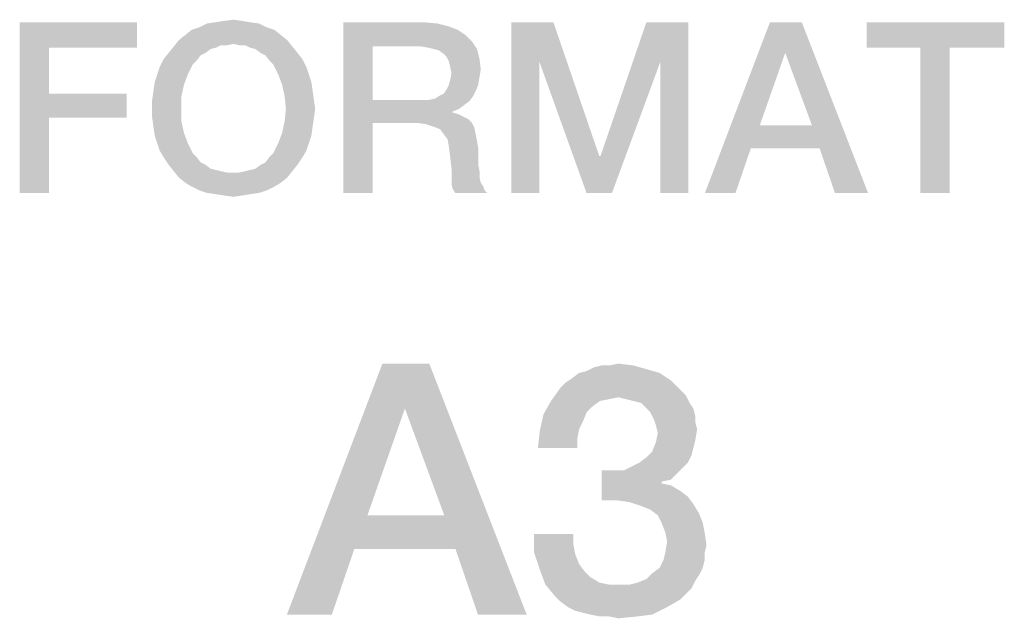
# Model space of a CAD drawing. Units: millimetres. Extents: x 0 to 657, y -56 to 297.
# Drawn here: x 367 to 377, y 20 to 26 of the extents above; entities that cross this region are included whole.
import ezdxf

# ---------------------------------------------------------------- set-up
doc = ezdxf.new("R2010")
doc.units = ezdxf.units.MM
doc.header["$LTSCALE"] = 23.1
doc.layers.get('0').update_dxf_attribs({"linetype": 'CONTINUOUS'})

msp = doc.modelspace()

# ---------------------------------------------------------------- linework, layer by layer
at = {"color": 2, "linetype": 'CONTINUOUS'}
for points in [[(367.0541, 26.06), (368.2213, 26.06), (367.3459, 25.8063)], [(367.3459, 25.8063), (367.0541, 24.36), (367.0541, 26.06)], [(367.3459, 25.8063), (368.2213, 26.06), (368.2213, 25.8063)], [(369.5153, 26.0093), (368.7668, 25.9839), (368.8429, 26.0093)], [(368.7668, 25.9839), (369.5153, 26.0093), (369.5914, 25.9839)], [(369.4392, 26.0473), (368.8429, 26.0093), (368.919, 26.0473)], [(368.8429, 26.0093), (369.4392, 26.0473), (369.5153, 26.0093)], [(369.3504, 26.06), (368.919, 26.0473), (369.0078, 26.06)], [(368.919, 26.0473), (369.3504, 26.06), (369.4392, 26.0473)], [(369.2743, 26.0727), (369.0078, 26.06), (369.084, 26.0727)], [(369.0078, 26.06), (369.2743, 26.0727), (369.3504, 26.06)], [(369.084, 26.0727), (369.1855, 26.0854), (369.2743, 26.0727)], [(370.2765, 26.06), (371.0757, 26.06), (370.5683, 25.819)], [(370.5683, 25.819), (370.2765, 24.36), (370.2765, 26.06)], [(371.0757, 26.06), (371.2153, 26.0473), (370.5683, 25.819)], [(371.2153, 26.0473), (371.3168, 26.0219), (370.5683, 25.819)], [(371.3168, 26.0219), (371.4183, 25.9839), (370.5683, 25.819)], [(371.9511, 26.06), (372.3698, 26.06), (372.2302, 25.6667)], [(372.2302, 25.6667), (371.9511, 24.36), (371.9511, 26.06)], [(372.2302, 25.6667), (372.3698, 26.06), (372.8265, 24.7279)], [(373.4355, 25.6667), (372.8392, 24.7279), (373.2959, 26.06)], [(373.2959, 26.06), (373.7146, 26.06), (373.4355, 25.6667)], [(373.4355, 24.36), (373.4355, 25.6667), (373.7146, 26.06)], [(373.4355, 24.36), (373.7146, 26.06), (373.7146, 24.36)], [(374.8437, 26.06), (374.6787, 25.7555), (373.8795, 24.36)], [(374.8437, 26.06), (373.8795, 24.36), (374.5265, 26.06)], [(374.9452, 25.0324), (374.6787, 25.7555), (374.8437, 26.06)], [(375.0213, 24.804), (374.9452, 25.0324), (374.8437, 26.06)], [(375.1735, 24.36), (375.0213, 24.804), (374.8437, 26.06)], [(375.1735, 24.36), (374.8437, 26.06), (375.5034, 24.36)], [(376.8608, 26.06), (375.4907, 25.8063), (375.4907, 26.06)], [(376.0235, 25.8063), (375.4907, 25.8063), (376.8608, 26.06)], [(376.3153, 25.8063), (376.0235, 25.8063), (376.8608, 26.06)], [(376.3153, 25.8063), (376.8608, 26.06), (376.8608, 25.8063)], [(369.6549, 25.9331), (368.6399, 25.8824), (368.7034, 25.9331)], [(368.6399, 25.8824), (369.6549, 25.9331), (369.7183, 25.8824)], [(369.5914, 25.9839), (368.7034, 25.9331), (368.7668, 25.9839)], [(368.7034, 25.9331), (369.5914, 25.9839), (369.6549, 25.9331)], [(371.4183, 25.9839), (371.4944, 25.9331), (370.5683, 25.819)], [(371.4944, 25.9331), (371.5578, 25.8697), (370.5683, 25.819)], [(367.3459, 25.8063), (367.3459, 25.3496), (367.0541, 24.36)], [(369.0078, 25.8063), (368.5384, 25.7555), (368.5892, 25.819)], [(369.0078, 25.8063), (368.9571, 25.7936), (368.5384, 25.7555)], [(368.5384, 25.7555), (368.9571, 25.7936), (368.9063, 25.7555)], [(369.7183, 25.8824), (369.1855, 25.8443), (368.5892, 25.819)], [(369.7183, 25.8824), (368.5892, 25.819), (368.6399, 25.8824)], [(369.1855, 25.8443), (369.0586, 25.8316), (368.5892, 25.819)], [(368.5892, 25.819), (369.0586, 25.8316), (369.0078, 25.8063)], [(369.0586, 25.8316), (369.1855, 25.8443), (369.122, 25.8316)], [(369.2362, 25.8316), (369.1855, 25.8443), (369.7183, 25.8824)], [(369.2996, 25.8316), (369.2362, 25.8316), (369.7183, 25.8824)], [(369.2996, 25.8316), (369.7183, 25.8824), (369.769, 25.819)], [(369.769, 25.819), (369.3504, 25.8063), (369.2996, 25.8316)], [(369.4011, 25.7936), (369.3504, 25.8063), (369.769, 25.819)], [(369.4519, 25.7555), (369.4011, 25.7936), (369.769, 25.819)], [(369.4519, 25.7555), (369.769, 25.819), (369.8198, 25.7555)], [(370.5683, 25.819), (370.5683, 25.2861), (370.2765, 24.36)], [(371.0504, 25.819), (370.5683, 25.819), (371.5578, 25.8697)], [(371.1265, 25.8063), (371.0504, 25.819), (371.5578, 25.8697)], [(371.1772, 25.7936), (371.1265, 25.8063), (371.5578, 25.8697)], [(371.1772, 25.7936), (371.5578, 25.8697), (371.6086, 25.7936)], [(371.6086, 25.7936), (371.228, 25.7809), (371.1772, 25.7936)], [(371.2787, 25.7428), (371.228, 25.7809), (371.6086, 25.7936)], [(371.3041, 25.7175), (371.2787, 25.7428), (371.6086, 25.7936)], [(371.3041, 25.7175), (371.6086, 25.7936), (371.634, 25.6921)], [(376.3153, 25.8063), (376.0235, 24.36), (376.0235, 25.8063)], [(376.0235, 24.36), (376.3153, 25.8063), (376.3153, 24.36)], [(368.9063, 25.7555), (368.8556, 25.7301), (368.4877, 25.6921)], [(368.9063, 25.7555), (368.4877, 25.6921), (368.5384, 25.7555)], [(368.4877, 25.6921), (368.8556, 25.7301), (368.8175, 25.6794)], [(369.8198, 25.7555), (369.5026, 25.7301), (369.4519, 25.7555)], [(369.5026, 25.7301), (369.8198, 25.7555), (369.8705, 25.6921)], [(369.8705, 25.6921), (369.5407, 25.6794), (369.5026, 25.7301)], [(371.634, 25.6921), (371.3295, 25.6667), (371.3041, 25.7175)], [(374.6787, 25.7555), (374.425, 25.0324), (373.8795, 24.36)], [(368.4243, 25.5399), (368.4496, 25.616), (368.7795, 25.6413)], [(368.4243, 25.5399), (368.7795, 25.6413), (368.7287, 25.5399)], [(368.8175, 25.6794), (368.4496, 25.616), (368.4877, 25.6921)], [(368.8175, 25.6794), (368.7795, 25.6413), (368.4496, 25.616)], [(369.5787, 25.6413), (369.5407, 25.6794), (369.8705, 25.6921)], [(369.5787, 25.6413), (369.8705, 25.6921), (369.9086, 25.616)], [(369.9086, 25.616), (369.6295, 25.5399), (369.5787, 25.6413)], [(369.6295, 25.5399), (369.9086, 25.616), (369.934, 25.5399)], [(371.3422, 25.616), (371.3295, 25.6667), (371.634, 25.6921)], [(371.3422, 25.616), (371.634, 25.6921), (371.6466, 25.5906)], [(371.6466, 25.5906), (371.3549, 25.5525), (371.3422, 25.616)], [(371.9511, 24.36), (372.2302, 25.6667), (372.2302, 24.36)], [(372.8265, 24.7279), (372.6996, 24.36), (372.2302, 25.6667)], [(372.6996, 24.36), (372.8392, 24.7279), (373.4355, 25.6667)], [(372.6996, 24.36), (373.4355, 25.6667), (372.9534, 24.36)], [(368.7287, 25.5399), (368.3989, 25.4637), (368.4243, 25.5399)], [(368.3989, 25.4637), (368.7287, 25.5399), (368.6907, 25.4384)], [(369.934, 25.5399), (369.6675, 25.4384), (369.6295, 25.5399)], [(369.934, 25.5399), (369.9593, 25.4637), (369.6675, 25.4384)], [(371.3295, 25.4384), (371.3422, 25.4891), (371.634, 25.5145)], [(371.3295, 25.4384), (371.634, 25.5145), (371.6213, 25.4384)], [(371.634, 25.5145), (371.3422, 25.4891), (371.3549, 25.5525)], [(371.3549, 25.5525), (371.6466, 25.5906), (371.634, 25.5145)], [(368.6907, 25.4384), (368.3862, 25.3749), (368.3989, 25.4637)], [(368.3862, 25.3749), (368.6907, 25.4384), (368.6653, 25.3242)], [(369.6675, 25.4384), (369.9593, 25.4637), (369.972, 25.3749)], [(369.972, 25.3749), (369.6929, 25.3242), (369.6675, 25.4384)], [(371.6213, 25.4384), (371.3041, 25.3876), (371.3295, 25.4384)], [(371.3041, 25.3876), (371.6213, 25.4384), (371.5959, 25.3749)], [(367.3459, 25.3496), (367.3459, 25.1085), (367.0541, 24.36)], [(367.3459, 25.1085), (368.1198, 25.3496), (368.1198, 25.1085)], [(367.3459, 25.3496), (368.1198, 25.3496), (367.3459, 25.1085)], [(368.6653, 25.3242), (368.3735, 25.2861), (368.3862, 25.3749)], [(368.3735, 25.1973), (368.3735, 25.2861), (368.6653, 25.3242)], [(368.3735, 25.1973), (368.6653, 25.3242), (368.6653, 25.1973)], [(369.6929, 25.3242), (369.972, 25.3749), (369.9847, 25.2861)], [(369.9847, 25.2861), (369.7056, 25.1973), (369.6929, 25.3242)], [(371.1265, 25.2861), (371.1899, 25.2988), (371.5705, 25.3242)], [(371.1265, 25.2861), (371.5705, 25.3242), (371.5325, 25.2734)], [(371.5705, 25.3242), (371.1899, 25.2988), (371.228, 25.3242)], [(371.228, 25.3242), (371.2787, 25.3496), (371.5959, 25.3749)], [(371.228, 25.3242), (371.5959, 25.3749), (371.5705, 25.3242)], [(371.5959, 25.3749), (371.2787, 25.3496), (371.3041, 25.3876)], [(369.7056, 25.1973), (369.9847, 25.2861), (369.9974, 25.1973)], [(370.5683, 25.2861), (370.5683, 25.0578), (370.2765, 24.36)], [(371.1265, 25.2861), (371.5325, 25.2734), (370.5683, 25.0578)], [(371.0504, 25.2861), (371.1265, 25.2861), (370.5683, 25.0578)], [(370.5683, 25.2861), (371.0504, 25.2861), (370.5683, 25.0578)], [(371.5325, 25.2734), (371.4817, 25.2354), (370.5683, 25.0578)], [(371.4817, 25.2354), (371.431, 25.1973), (370.5683, 25.0578)], [(367.0541, 24.36), (367.3459, 25.1085), (367.3459, 24.36)], [(368.6653, 25.1973), (368.3735, 25.1085), (368.3735, 25.1973)], [(368.3735, 25.1085), (368.6653, 25.1973), (368.6653, 25.0704)], [(368.6653, 25.0704), (368.3862, 25.0197), (368.3735, 25.1085)], [(369.9974, 25.1973), (369.9847, 25.1085), (369.6929, 25.0704)], [(369.9974, 25.1973), (369.6929, 25.0704), (369.7056, 25.1973)], [(369.6929, 25.0704), (369.9847, 25.1085), (369.972, 25.0197)], [(371.431, 25.1973), (371.3675, 25.1719), (370.5683, 25.0578)], [(371.3675, 25.1719), (371.3675, 25.1593), (370.5683, 25.0578)], [(371.3675, 25.1593), (371.4183, 25.1466), (370.5683, 25.0578)], [(371.4183, 25.1466), (371.469, 25.1212), (370.5683, 25.0578)], [(371.469, 25.1212), (371.5198, 25.0958), (370.5683, 25.0578)], [(368.3862, 25.0197), (368.6653, 25.0704), (368.6907, 24.9563)], [(368.6907, 24.9563), (368.3989, 24.9309), (368.3862, 25.0197)], [(369.972, 25.0197), (369.6675, 24.9563), (369.6929, 25.0704)], [(369.6675, 24.9563), (369.972, 25.0197), (369.9593, 24.9309)], [(370.2765, 24.36), (370.5683, 25.0578), (370.5683, 24.36)], [(371.0123, 25.0578), (370.5683, 25.0578), (371.5198, 25.0958)], [(371.0123, 25.0578), (371.5198, 25.0958), (371.5578, 25.0578)], [(371.5578, 25.0578), (371.1011, 25.0451), (371.0123, 25.0578)], [(371.1772, 25.0197), (371.1011, 25.0451), (371.5578, 25.0578)], [(371.1772, 25.0197), (371.5578, 25.0578), (371.5832, 25.007)], [(371.5832, 25.007), (371.2407, 24.9943), (371.1772, 25.0197)], [(374.425, 25.0324), (374.3362, 24.804), (373.8795, 24.36)], [(374.425, 25.0324), (374.9452, 25.0324), (374.3362, 24.804)], [(375.0213, 24.804), (374.3362, 24.804), (374.9452, 25.0324)], [(368.4243, 24.8548), (368.3989, 24.9309), (368.6907, 24.9563)], [(368.4243, 24.8548), (368.6907, 24.9563), (368.7287, 24.8548)], [(369.9593, 24.9309), (369.6295, 24.8548), (369.6675, 24.9563)], [(369.6295, 24.8548), (369.9593, 24.9309), (369.934, 24.8548)], [(371.2787, 24.9436), (371.2407, 24.9943), (371.5832, 25.007)], [(371.2787, 24.9436), (371.5832, 25.007), (371.5959, 24.9436)], [(371.5959, 24.9436), (371.3168, 24.8928), (371.2787, 24.9436)], [(371.3168, 24.8928), (371.5959, 24.9436), (371.6086, 24.8801)], [(368.7287, 24.8548), (368.4496, 24.7787), (368.4243, 24.8548)], [(368.4496, 24.7787), (368.7287, 24.8548), (368.7795, 24.7533)], [(369.934, 24.8548), (369.9086, 24.7787), (369.5787, 24.7533)], [(369.934, 24.8548), (369.5787, 24.7533), (369.6295, 24.8548)], [(371.6086, 24.8801), (371.3295, 24.8167), (371.3168, 24.8928)], [(371.3295, 24.8167), (371.6086, 24.8801), (371.6213, 24.804)], [(371.6213, 24.804), (371.3422, 24.7152), (371.3295, 24.8167)], [(368.7795, 24.7533), (368.4877, 24.7152), (368.4496, 24.7787)], [(368.4877, 24.7152), (368.7795, 24.7533), (368.8175, 24.7152)], [(368.8175, 24.7152), (368.5384, 24.6391), (368.4877, 24.7152)], [(368.8175, 24.7152), (368.8556, 24.6645), (368.5384, 24.6391)], [(369.4519, 24.6391), (369.5026, 24.6645), (369.8705, 24.7152)], [(369.4519, 24.6391), (369.8705, 24.7152), (369.8198, 24.6391)], [(369.8705, 24.7152), (369.5026, 24.6645), (369.5407, 24.7152)], [(369.5407, 24.7152), (369.5787, 24.7533), (369.9086, 24.7787)], [(369.5407, 24.7152), (369.9086, 24.7787), (369.8705, 24.7152)], [(371.3422, 24.7152), (371.6213, 24.804), (371.6213, 24.7152)], [(371.6213, 24.7152), (371.3549, 24.601), (371.3422, 24.7152)], [(371.6213, 24.7152), (371.6213, 24.6391), (371.3549, 24.601)], [(372.8265, 24.7279), (372.8392, 24.7279), (372.6996, 24.36)], [(373.8795, 24.36), (374.3362, 24.804), (374.184, 24.36)], [(368.5384, 24.6391), (368.8556, 24.6645), (368.9063, 24.6391)], [(368.9063, 24.6391), (368.5892, 24.5757), (368.5384, 24.6391)], [(368.9063, 24.6391), (368.9571, 24.601), (368.5892, 24.5757)], [(369.2996, 24.5757), (369.3504, 24.5884), (369.8198, 24.6391)], [(369.2996, 24.5757), (369.8198, 24.6391), (369.769, 24.5757)], [(369.3504, 24.5884), (369.4011, 24.601), (369.8198, 24.6391)], [(369.8198, 24.6391), (369.4011, 24.601), (369.4519, 24.6391)], [(371.3549, 24.601), (371.6213, 24.6391), (371.634, 24.5757)], [(368.9571, 24.601), (369.0078, 24.5884), (368.5892, 24.5757)], [(368.5892, 24.5757), (369.0078, 24.5884), (369.0586, 24.5757)], [(369.0586, 24.5757), (368.6399, 24.5122), (368.5892, 24.5757)], [(369.0586, 24.5757), (369.122, 24.563), (368.6399, 24.5122)], [(368.6399, 24.5122), (369.2362, 24.563), (369.769, 24.5757)], [(368.6399, 24.5122), (369.769, 24.5757), (369.7183, 24.5122)], [(369.1855, 24.563), (369.2362, 24.563), (368.6399, 24.5122)], [(369.122, 24.563), (369.1855, 24.563), (368.6399, 24.5122)], [(369.769, 24.5757), (369.2362, 24.563), (369.2996, 24.5757)], [(371.634, 24.5757), (371.3549, 24.5249), (371.3549, 24.601)], [(371.3549, 24.5249), (371.634, 24.5757), (371.634, 24.5122)], [(371.634, 24.5122), (371.3549, 24.4488), (371.3549, 24.5249)], [(369.7183, 24.5122), (368.7034, 24.4615), (368.6399, 24.5122)], [(368.7034, 24.4615), (369.7183, 24.5122), (369.6549, 24.4615)], [(369.6549, 24.4615), (368.7668, 24.4234), (368.7034, 24.4615)], [(368.7668, 24.4234), (369.6549, 24.4615), (369.5914, 24.4234)], [(369.5914, 24.4234), (368.8429, 24.3854), (368.7668, 24.4234)], [(368.8429, 24.3854), (369.5914, 24.4234), (369.5153, 24.3854)], [(371.634, 24.5122), (371.6466, 24.4615), (371.3549, 24.4488)], [(371.3549, 24.4488), (371.6466, 24.4615), (371.672, 24.4234)], [(371.672, 24.4234), (371.3675, 24.3981), (371.3549, 24.4488)], [(371.3675, 24.3981), (371.672, 24.4234), (371.6847, 24.3854)], [(369.5153, 24.3854), (368.919, 24.36), (368.8429, 24.3854)], [(368.919, 24.36), (369.5153, 24.3854), (369.4392, 24.36)], [(369.4392, 24.36), (369.0078, 24.3473), (368.919, 24.36)], [(369.0078, 24.3473), (369.4392, 24.36), (369.3504, 24.3473)], [(369.3504, 24.3473), (369.084, 24.3346), (369.0078, 24.3473)], [(369.084, 24.3346), (369.3504, 24.3473), (369.2743, 24.3346)], [(369.2743, 24.3346), (369.1855, 24.3219), (369.084, 24.3346)], [(371.6847, 24.3854), (371.3929, 24.36), (371.3675, 24.3981)], [(371.3929, 24.36), (371.6847, 24.3854), (371.7101, 24.36)], [(371.1334, 22.66), (370.8909, 22.2122), (369.7155, 20.16)], [(371.1334, 22.66), (369.7155, 20.16), (370.667, 22.66)], [(371.2827, 21.1488), (370.8909, 22.2122), (371.1334, 22.66)], [(371.3946, 20.813), (371.2827, 21.1488), (371.1334, 22.66)], [(371.6185, 20.16), (371.3946, 20.813), (371.1334, 22.66)], [(371.6185, 20.16), (371.1334, 22.66), (372.1035, 20.16)], [(372.9244, 22.6413), (373.0177, 22.66), (373.167, 22.6413)], [(373.4282, 22.5667), (372.5513, 22.5107), (372.6259, 22.5667)], [(372.5513, 22.5107), (373.4282, 22.5667), (373.5401, 22.4921)], [(372.6259, 22.5667), (372.7006, 22.5854), (373.2976, 22.604)], [(372.6259, 22.5667), (373.2976, 22.604), (373.4282, 22.5667)], [(373.2976, 22.604), (372.7006, 22.5854), (372.7752, 22.6227)], [(372.9244, 22.6413), (373.167, 22.6413), (372.7752, 22.6227)], [(372.9244, 22.6413), (372.7752, 22.6227), (372.8498, 22.6413)], [(372.7752, 22.6227), (373.167, 22.6413), (373.2976, 22.604)], [(373.5961, 22.4361), (372.4394, 22.4175), (372.4953, 22.4734)], [(373.5401, 22.4921), (372.4953, 22.4734), (372.5513, 22.5107)], [(372.4953, 22.4734), (373.5401, 22.4921), (373.5961, 22.4361)], [(373.6521, 22.3801), (372.3461, 22.2869), (372.4394, 22.4175)], [(373.6521, 22.3801), (373.0177, 22.3242), (372.3461, 22.2869)], [(372.4394, 22.4175), (373.5961, 22.4361), (373.6521, 22.3801)], [(373.6521, 22.3801), (373.6894, 22.3428), (373.0177, 22.3242)], [(372.8312, 22.2869), (372.7565, 22.2309), (372.2715, 22.1563)], [(372.8312, 22.2869), (372.2715, 22.1563), (372.3461, 22.2869)], [(373.0177, 22.3242), (372.9244, 22.3055), (372.3461, 22.2869)], [(372.3461, 22.2869), (372.9244, 22.3055), (372.8312, 22.2869)], [(373.0924, 22.3055), (373.0177, 22.3242), (373.6894, 22.3428)], [(373.167, 22.2869), (373.0924, 22.3055), (373.6894, 22.3428)], [(373.2416, 22.2682), (373.167, 22.2869), (373.6894, 22.3428)], [(373.2416, 22.2682), (373.6894, 22.3428), (373.7267, 22.2682)], [(373.7267, 22.2682), (373.2976, 22.2122), (373.2416, 22.2682)], [(373.2976, 22.2122), (373.7267, 22.2682), (373.764, 22.2122)], [(370.8909, 22.2122), (370.5177, 21.1488), (369.7155, 20.16)], [(372.7565, 22.2309), (372.7006, 22.1749), (372.2715, 22.1563)], [(372.2715, 22.1563), (372.7006, 22.1749), (372.6632, 22.0816)], [(373.764, 22.2122), (373.3349, 22.1749), (373.2976, 22.2122)], [(373.3349, 22.1749), (373.764, 22.2122), (373.7827, 22.1376)], [(373.7827, 22.1376), (373.3722, 22.1003), (373.3349, 22.1749)], [(372.6632, 22.0816), (372.2341, 21.9884), (372.2715, 22.1563)], [(372.6632, 22.0816), (372.6259, 22.007), (372.2341, 21.9884)], [(373.3722, 22.1003), (373.7827, 22.1376), (373.7827, 22.0816)], [(373.7827, 22.0816), (373.3909, 22.0443), (373.3722, 22.1003)], [(373.3909, 22.0443), (373.7827, 22.0816), (373.8013, 22.007)], [(372.6073, 21.9137), (372.2155, 21.8204), (372.2341, 21.9884)], [(372.2341, 21.9884), (372.6259, 22.007), (372.6073, 21.9137)], [(373.8013, 22.007), (373.4095, 21.9697), (373.3909, 22.0443)], [(373.7827, 21.8951), (373.3909, 21.8764), (373.4095, 21.9697)], [(373.4095, 21.9697), (373.8013, 22.007), (373.7827, 21.8951)], [(372.2155, 21.8204), (372.6073, 21.9137), (372.6073, 21.8204)], [(373.764, 21.8204), (373.3535, 21.7831), (373.3909, 21.8764)], [(373.3909, 21.8764), (373.7827, 21.8951), (373.764, 21.8204)], [(373.7453, 21.7458), (373.2976, 21.7272), (373.3535, 21.7831)], [(373.3535, 21.7831), (373.764, 21.8204), (373.7453, 21.7458)], [(373.223, 21.6712), (373.2976, 21.7272), (373.7453, 21.7458)], [(373.223, 21.6712), (373.7453, 21.7458), (373.708, 21.6712)], [(373.0737, 21.5966), (373.5961, 21.5593), (372.8498, 21.2981)], [(372.9618, 21.5966), (373.0737, 21.5966), (372.8498, 21.2981)], [(372.9618, 21.5966), (372.8498, 21.2981), (372.8498, 21.5966)], [(373.6521, 21.6152), (373.0737, 21.5966), (373.1483, 21.6339)], [(373.0737, 21.5966), (373.6521, 21.6152), (373.5961, 21.5593)], [(373.708, 21.6712), (373.1483, 21.6339), (373.223, 21.6712)], [(373.1483, 21.6339), (373.708, 21.6712), (373.6521, 21.6152)], [(373.5961, 21.5593), (373.4468, 21.4846), (372.8498, 21.2981)], [(373.4468, 21.4846), (373.4468, 21.466), (372.8498, 21.2981)], [(373.5961, 21.5593), (373.5401, 21.5033), (373.4468, 21.4846)], [(373.4468, 21.466), (373.5401, 21.4473), (372.8498, 21.2981)], [(373.5401, 21.4473), (373.6334, 21.3913), (372.8498, 21.2981)], [(373.6334, 21.3913), (373.708, 21.3354), (372.8498, 21.2981)], [(372.9991, 21.2981), (372.8498, 21.2981), (373.708, 21.3354)], [(373.1297, 21.2794), (372.9991, 21.2981), (373.708, 21.3354)], [(373.1297, 21.2794), (373.708, 21.3354), (373.764, 21.2607)], [(373.764, 21.2607), (373.2416, 21.2421), (373.1297, 21.2794)], [(373.3349, 21.2048), (373.2416, 21.2421), (373.764, 21.2607)], [(373.3349, 21.2048), (373.764, 21.2607), (373.82, 21.1675)], [(373.82, 21.1675), (373.4095, 21.1488), (373.3349, 21.2048)], [(370.5177, 21.1488), (370.3871, 20.813), (369.7155, 20.16)], [(370.5177, 21.1488), (371.2827, 21.1488), (370.3871, 20.813)], [(371.3946, 20.813), (370.3871, 20.813), (371.2827, 21.1488)], [(373.4468, 21.0742), (373.4095, 21.1488), (373.82, 21.1675)], [(373.4468, 21.0742), (373.82, 21.1675), (373.8573, 21.0742)], [(373.8573, 21.0742), (373.4841, 20.9809), (373.4468, 21.0742)], [(373.4841, 20.9809), (373.8573, 21.0742), (373.8759, 20.9809)], [(372.57, 20.9622), (372.57, 20.8503), (372.1782, 20.7757)], [(372.57, 20.9622), (372.1782, 20.7757), (372.1782, 20.9622)], [(373.8759, 20.9809), (373.5028, 20.8876), (373.4841, 20.9809)], [(373.5028, 20.8876), (373.8759, 20.9809), (373.8946, 20.8503)], [(369.7155, 20.16), (370.3871, 20.813), (370.1632, 20.16)], [(372.1782, 20.7757), (372.57, 20.8503), (372.5886, 20.757)], [(373.8946, 20.8503), (373.4841, 20.7757), (373.5028, 20.8876)], [(373.4841, 20.7757), (373.8946, 20.8503), (373.8759, 20.7757)], [(372.5886, 20.757), (372.2341, 20.6078), (372.1782, 20.7757)], [(372.5886, 20.757), (372.6259, 20.6637), (372.2341, 20.6078)], [(373.8759, 20.701), (373.4282, 20.6264), (373.4655, 20.701)], [(373.4282, 20.6264), (373.8759, 20.701), (373.8573, 20.6264)], [(373.8759, 20.7757), (373.4655, 20.701), (373.4841, 20.7757)], [(373.4655, 20.701), (373.8759, 20.7757), (373.8759, 20.701)], [(372.2341, 20.6078), (372.6259, 20.6637), (372.6819, 20.5891)], [(372.6819, 20.5891), (372.2901, 20.4585), (372.2341, 20.6078)], [(373.8573, 20.6264), (373.3535, 20.5704), (373.4282, 20.6264)], [(373.3535, 20.5704), (373.8573, 20.6264), (373.82, 20.5518)], [(372.6819, 20.5891), (372.7379, 20.5331), (372.2901, 20.4585)], [(372.7379, 20.5331), (372.8312, 20.4772), (372.2901, 20.4585)], [(373.7827, 20.4958), (373.2043, 20.4772), (373.2976, 20.5145)], [(373.82, 20.5518), (373.2976, 20.5145), (373.3535, 20.5704)], [(373.2976, 20.5145), (373.82, 20.5518), (373.7827, 20.4958)], [(372.2901, 20.4585), (372.8312, 20.4772), (372.9244, 20.4585)], [(372.9244, 20.4585), (372.3834, 20.3466), (372.2901, 20.4585)], [(373.1297, 20.4585), (373.7453, 20.4212), (372.3834, 20.3466)], [(373.0177, 20.4585), (373.1297, 20.4585), (372.3834, 20.3466)], [(372.9244, 20.4585), (373.0177, 20.4585), (372.3834, 20.3466)], [(373.7453, 20.4212), (373.6894, 20.3652), (372.3834, 20.3466)], [(373.1297, 20.4585), (373.2043, 20.4772), (373.7827, 20.4958)], [(373.1297, 20.4585), (373.7827, 20.4958), (373.7453, 20.4212)], [(372.3834, 20.3466), (373.6894, 20.3652), (373.6334, 20.3093)], [(373.6334, 20.3093), (372.4394, 20.2906), (372.3834, 20.3466)], [(372.514, 20.2346), (372.4394, 20.2906), (373.6334, 20.3093)], [(372.514, 20.2346), (373.6334, 20.3093), (373.5028, 20.2346)], [(373.5028, 20.2346), (372.5886, 20.1973), (372.514, 20.2346)], [(372.6632, 20.1787), (372.5886, 20.1973), (373.5028, 20.2346)], [(372.7379, 20.16), (372.6632, 20.1787), (373.5028, 20.2346)], [(372.7379, 20.16), (373.5028, 20.2346), (373.3535, 20.16)], [(373.3535, 20.16), (372.8312, 20.1413), (372.7379, 20.16)], [(372.9244, 20.1413), (372.8312, 20.1413), (373.3535, 20.16)], [(372.9244, 20.1413), (373.3535, 20.16), (373.2043, 20.1413)], [(373.2043, 20.1413), (373.0177, 20.1227), (372.9244, 20.1413)]]:
    msp.add_solid(points, dxfattribs=at)

doc.saveas('drawing.dxf')
